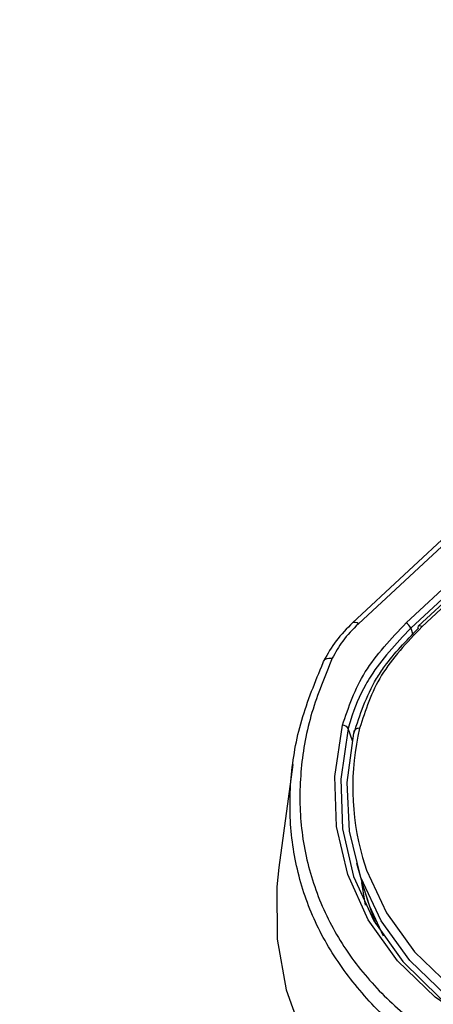
# Model space of a CAD drawing. Extents: x 0 to 414, y 0 to 297.
# Drawn here: x 139 to 142, y 19 to 24 of the extents above; entities that cross this region are included whole.
import ezdxf

# ---------------------------------------------------------------- set-up
doc = ezdxf.new("R2010")
doc.units = 0
doc.layers.get('0').update_dxf_attribs({"linetype": 'CONTINUOUS'})

msp = doc.modelspace()

# ---------------------------------------------------------------- linework, layer by layer
at = {"color": 7, "linetype": 'CONTINUOUS'}
for p, q in [((142.8228, 22.2964), (141.2604, 20.8433)), ((143.0474, 22.1661), (141.593, 20.8133)), ((143.0598, 22.1487), (141.6362, 20.8247)), ((143.08, 22.1456), (141.6566, 20.8217)), ((140.9194, 20.0354), (140.8408, 19.447)), ((141.2835, 19.4721), (141.3216, 19.3382)), ((141.3426, 19.2708), (141.3914, 19.1274))]:
    msp.add_line(p, q, dxfattribs=at)
at = {"color": 8, "linetype": 'CONTINUOUS'}
for p, q in [((141.2943, 20.8382), (142.8566, 22.2914)), ((141.567, 20.8436), (143.0214, 22.1963)), ((141.593, 20.8133), (141.605, 20.7774)), ((141.2603, 20.1696), (141.2368, 20.2406))]:
    msp.add_line(p, q, dxfattribs=at)
at = {"color": 8, "linetype": 'CONTINUOUS', "flags": 128}
msp.add_lwpolyline([(141.6566, 20.8217), (141.6509, 20.8245), (141.6457, 20.8262), (141.6413, 20.8266), (141.6379, 20.8258), (141.6362, 20.8247)], dxfattribs=at)
at = {"color": 7, "linetype": 'CONTINUOUS', "flags": 128}
for points in [[(144.466, 18.3758), (144.0888, 18.2762), (143.7069, 18.2165), (143.3278, 18.198), (142.9592, 18.221), (142.6085, 18.2851), (142.2829, 18.389), (141.9887, 18.5306), (141.7321, 18.707), (141.518, 18.9147), (141.3509, 19.1495), (141.2341, 19.4067), (141.1699, 19.6811), (141.1597, 19.9671), (141.2036, 20.2592)], [(141.2368, 20.2406), (141.1934, 19.9516), (141.2035, 19.6685), (141.267, 19.397), (141.3826, 19.1424), (141.548, 18.9101), (141.7598, 18.7045), (142.0138, 18.53), (142.3049, 18.3899), (142.6272, 18.2871), (142.9742, 18.2236), (143.339, 18.2009), (143.7141, 18.2192), (144.0921, 18.2782), (144.4654, 18.3768)], [(141.3014, 20.2424), (141.2936, 20.2418), (141.2864, 20.2401), (141.2802, 20.2375), (141.275, 20.234), (141.2712, 20.2297), (141.2688, 20.2248), (141.268, 20.2196), (141.2688, 20.2141)], [(144.4391, 18.3844), (144.0736, 18.291), (143.704, 18.236), (143.3376, 18.2203), (142.9817, 18.2444), (142.6431, 18.3076), (142.3285, 18.4088), (142.0441, 18.5459), (141.7956, 18.7163), (141.5876, 18.9167), (141.4245, 19.1431), (141.3092, 19.3911), (141.2442, 19.6557), (141.2306, 19.9319), (141.2688, 20.2141)], [(141.3181, 19.5043), (141.3412, 19.4324), (141.4546, 19.1884), (141.6152, 18.9656), (141.8198, 18.7684), (142.0644, 18.6007), (142.3443, 18.4657), (142.6538, 18.3662), (142.987, 18.304), (143.3373, 18.2803), (143.6979, 18.2957), (144.0616, 18.3499), (144.4213, 18.4417)], [(140.8408, 19.447), (140.8294, 19.3371), (140.8311, 19.0385), (140.8818, 18.7492), (140.9807, 18.4738), (141.1262, 18.2165), (141.3161, 17.9811), (141.5475, 17.7712), (141.8169, 17.5902), (142.1202, 17.4406), (142.4528, 17.3248), (142.8096, 17.2446), (143.1851, 17.2012), (143.5736, 17.1953), (143.9693, 17.2269), (144.366, 17.2955), (144.7577, 17.4001)], [(141.3352, 19.2317), (141.3305, 19.2554), (141.3148, 19.3621)], [(141.3216, 19.3382), (141.3585, 19.2267), (141.435, 19.0583)]]:
    msp.add_lwpolyline(points, dxfattribs=at)
at = {"color": 8, "linetype": 'CONTINUOUS'}
for centre, radius, start, end in [((141.2735, 20.8146), 0.0315, 48.6469, 114.4275), ((142.727, 19.9054), 1.4649, 166.6984, 195.8917)]:
    msp.add_arc(centre, radius, start, end, dxfattribs=at)
at = {"color": 7, "linetype": 'CONTINUOUS'}
for centre, radius, start, end in [((141.5346, 20.7894), 0.063, 22.2579, 59.1322), ((141.6461, 20.817), 0.0125, 142.1428, 207.0411), ((141.2058, 20.224), 0.0352, 28.0988, 93.6231)]:
    msp.add_arc(centre, radius, start, end, dxfattribs=at)
for points, knots in [([(111.287, 31.14), (112.3272, 30.3316), (114.4074, 28.7149), (117.7147, 26.3697), (121.1552, 24.0861), (124.7394, 21.8724), (128.4338, 19.745), (132.2305, 17.7054), (136.1207, 15.7583), (140.1135, 13.8854), (142.8644, 12.7062), (144.24, 12.1166)], [0, 0, 0, 0, 0.111831, 0.223646, 0.335756, 0.447907, 0.560103, 0.67025, 0.780347, 0.890164, 1, 1, 1, 1]), ([(111.8385, 30.8805), (112.8528, 30.0993), (114.8812, 28.5369), (118.0992, 26.269), (121.4422, 24.0593), (124.9201, 21.9156), (128.501, 19.8534), (132.1775, 17.8742), (135.9417, 15.9821), (139.8028, 14.1598), (142.4611, 13.01), (143.7904, 12.435)], [0, 0, 0, 0, 0.111842, 0.223668, 0.335772, 0.447913, 0.560098, 0.670237, 0.780327, 0.890155, 1, 1, 1, 1]), ([(147.668, 30.0804), (147.6219, 30.0388), (147.3961, 29.8346), (146.9289, 29.4928), (146.2979, 29.0465), (145.6427, 28.6142), (144.9771, 28.1905), (143.9102, 27.5317), (142.4292, 26.6544), (140.8484, 25.7549), (139.5825, 25.0614), (138.6306, 24.5552), (137.7767, 24.1408), (137.2283, 23.8871), (137.0157, 23.8289), (137.0112, 23.8277)], [0, 0, 0, 0, 0.0160639, 0.0787336, 0.1413591, 0.2039578, 0.2665391, 0.3291097, 0.5011444, 0.6731508, 0.7600111, 0.8468533, 0.9336433, 0.9986135, 1, 1, 1, 1]), ([(108.7288, 28.4658), (109.7789, 27.6543), (111.8792, 26.0313), (115.2114, 23.678), (118.6716, 21.3877), (122.2691, 19.1688), (125.974, 17.0353), (129.7796, 14.988), (133.6812, 13.0295), (137.6879, 11.1425), (140.4495, 9.952), (141.8303, 9.3567)], [0, 0, 0, 0, 0.112, 0.224, 0.336, 0.448, 0.56, 0.67, 0.78, 0.89, 1, 1, 1, 1]), ([(108.8012, 28.3451), (108.9897, 28.1949), (109.7093, 27.6213), (111, 26.6413), (112.673, 25.4056), (114.3868, 24.188), (116.1377, 22.9876), (117.926, 21.8051), (119.7509, 20.6409), (121.612, 19.4952), (123.5086, 18.3685), (125.4403, 17.2612), (127.4064, 16.1736), (129.4065, 15.1061), (131.4399, 14.059), (133.5061, 13.0326), (135.6043, 12.0272), (137.7348, 11.0436), (139.8465, 10.101), (141.2628, 9.498), (141.947, 9.2067)], [0, 0, 0, 0, 0.020479, 0.078172, 0.135883, 0.193612, 0.251359, 0.309123, 0.366906, 0.424705, 0.482523, 0.540359, 0.598215, 0.65609, 0.713986, 0.771904, 0.829845, 0.887811, 0.945803, 1, 1, 1, 1]), ([(141.2627, 20.8453), (141.2289, 20.8115), (141.161, 20.7438), (141.1189, 20.6667), (141.0978, 20.6281)], [0, 0, 0, 0, 0.497962, 1, 1, 1, 1]), ([(141.2943, 20.8382), (141.2625, 20.8063), (141.2013, 20.7447), (141.1637, 20.6753), (141.1455, 20.6419)], [0, 0, 0, 0, 0.518872, 1, 1, 1, 1]), ([(141.2036, 20.2592), (141.2385, 20.3628), (141.3082, 20.5702), (141.4807, 20.7524), (141.567, 20.8436)], [0, 0, 0, 0, 0.499998, 1, 1, 1, 1]), ([(141.593, 20.8133), (141.5091, 20.7244), (141.4113, 20.6207), (141.3075, 20.4427), (141.2634, 20.3422), (141.2414, 20.258), (141.2368, 20.2406)], [0, 0, 0, 0, 0.499395, 0.581936, 0.913532, 1, 1, 1, 1]), ([(141.2688, 20.2141), (141.3034, 20.3194), (141.3461, 20.4492), (141.4784, 20.6491), (141.567, 20.7409), (141.635, 20.8113)], [0, 0, 0, 0, 0.499516, 0.616016, 1, 1, 1, 1]), ([(141.6566, 20.8217), (141.5713, 20.7313), (141.4008, 20.5507), (141.3346, 20.3452), (141.3014, 20.2424)], [0, 0, 0, 0, 0.4999981, 1, 1, 1, 1]), ([(141.1455, 20.6419), (141.103, 20.539), (141.0166, 20.3298), (140.9585, 20.0086), (140.9575, 19.6863), (141.022, 19.373), (141.1494, 19.0797), (141.3349, 18.8156), (141.5696, 18.5878), (141.8462, 18.398), (142.1627, 18.2454), (142.5199, 18.1315), (142.9138, 18.0611), (143.3328, 18.039), (143.7635, 18.0664), (144.1909, 18.1425), (144.6035, 18.2592), (144.8608, 18.3697), (144.9873, 18.424)], [0, 0, 0, 0, 0.060162, 0.1222845, 0.1857857, 0.2500002, 0.3142144, 0.3777159, 0.4398382, 0.5000002, 0.5601622, 0.6222845, 0.6857858, 0.7499999, 0.8142142, 0.8777157, 0.9398376, 1, 1, 1, 1]), ([(141.0934, 20.6172), (141.0946, 20.6215), (141.097, 20.6301), (141.1088, 20.6387), (141.1251, 20.6434), (141.1387, 20.6424), (141.1455, 20.6419)], [0, 0, 0, 0, 0.249999, 0.499996, 0.749995, 1, 1, 1, 1]), ([(141.6155, 18.4669), (141.5859, 18.4867), (141.4582, 18.5717), (141.2816, 18.7596), (141.0935, 19.0253), (140.9677, 19.3193), (140.9022, 19.632), (140.901, 19.9573), (140.9585, 20.289), (141.0485, 20.5078), (141.0934, 20.6172)], [0, 0, 0, 0, 0.041455, 0.17839, 0.315325, 0.45226, 0.589195, 0.726129, 0.863065, 1, 1, 1, 1])]:
    msp.add_open_spline(points, degree=3, knots=knots, dxfattribs=at)

doc.saveas('drawing.dxf')
